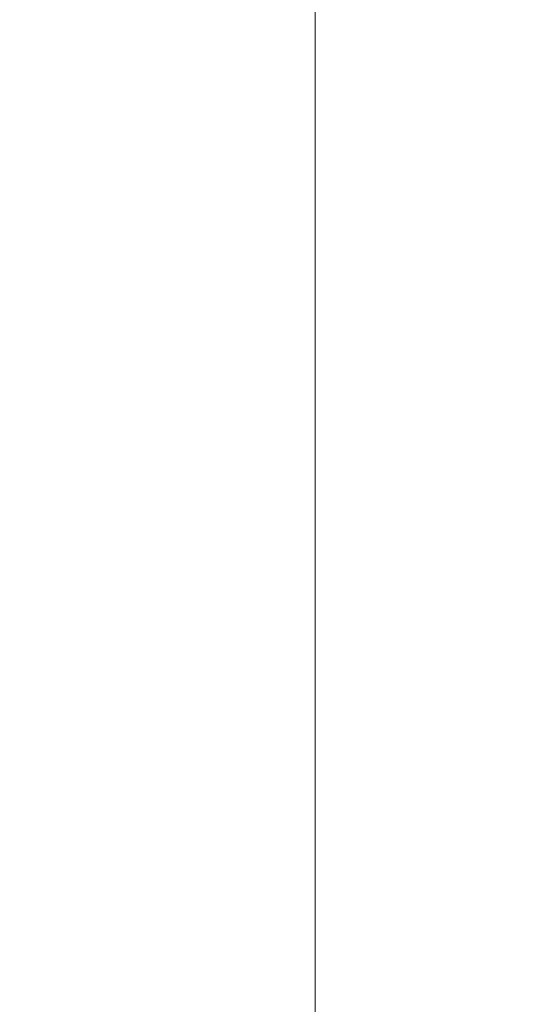
# Model space of a CAD drawing. Extents: x 0 to 1500, y -700 to 0.
# Drawn here: x 13 to 25, y -677 to -653 of the extents above; entities that cross this region are included whole.
import ezdxf

# ---------------------------------------------------------------- set-up
doc = ezdxf.new("R2010")
doc.units = 0
doc.header["$LTSCALE"] = 500
doc.header["$MEASUREMENT"] = 0
doc.layers.add('BONA_CERAMIKA', color=7, linetype='Continuous')

msp = doc.modelspace()

# ---------------------------------------------------------------- linework, layer by layer
at = {"layer": 'BONA_CERAMIKA', "lineweight": 0}
for points, invisible_edges in [([(17.343, -654.004, 534.97), (25.177, -650.641, 534.97), (24.639, -646.816, 534.97), (17.208, -650.474, 534.97)], 15), ([(25.177, -650.641, 533.993), (17.343, -654.004, 533.993), (17.208, -650.474, 533.993), (24.639, -646.816, 533.993)], 15), ([(17.343, -654.004, 534.97), (17.208, -650.474, 534.97), (13.112, -651.693, 534.97), (13.112, -655.126, 534.97)], 15), ([(17.208, -650.474, 533.993), (17.343, -654.004, 533.993), (13.112, -655.126, 533.993), (13.112, -651.693, 533.993)], 15), ([(17.343, -654.004, 534.97), (17.483, -655.892, 534.97), (25.738, -652.874, 534.97), (25.177, -650.641, 534.97)], 15), ([(17.483, -655.892, 533.993), (17.343, -654.004, 533.993), (25.177, -650.641, 533.993), (25.738, -652.874, 533.993)], 15), ([(15.542, -655.126, 489.956), (13.112, -655.126, 489.956), (13.112, -651.693, 489.956), (15.542, -651.693, 489.956)], 15), ([(13.112, -655.126, 490.933), (15.542, -655.126, 490.933), (15.542, -651.693, 490.933), (13.112, -651.693, 490.933)], 15), ([(15.542, -655.126, 489.956), (15.542, -651.693, 489.956), (17.971, -651.693, 489.956), (17.971, -655.126, 489.956)], 15), ([(15.542, -651.693, 490.933), (15.542, -655.126, 490.933), (17.971, -655.126, 490.933), (17.971, -651.693, 490.933)], 15), ([(17.971, -655.126, 489.956), (17.971, -651.693, 489.956), (20.4, -651.693, 489.956), (20.4, -655.126, 489.956)], 11), ([(17.971, -651.693, 490.933), (17.971, -655.126, 490.933), (20.4, -655.126, 490.933), (20.4, -651.693, 490.933)], 11), ([(20.4, -651.693, 489.956), (20.4, -651.693, 490.933), (20.4, -655.126, 490.933), (20.4, -655.126, 489.956)], 15), ([(17.483, -655.892, 534.97), (17.629, -657.314, 534.97), (26.318, -654.637, 534.97), (25.738, -652.874, 534.97)], 15), ([(17.629, -657.314, 533.993), (17.483, -655.892, 533.993), (25.738, -652.874, 533.993), (26.318, -654.637, 533.993)], 15), ([(17.343, -654.004, 534.97), (13.112, -655.126, 534.97), (13.112, -656.898, 534.97), (17.483, -655.892, 534.97)], 15), ([(13.112, -655.126, 533.993), (17.343, -654.004, 533.993), (17.483, -655.892, 533.993), (13.112, -656.898, 533.993)], 15), ([(17.779, -659.449, 534.97), (26.919, -657.05, 534.97), (26.318, -654.637, 534.97), (17.629, -657.314, 534.97)], 15), ([(26.919, -657.05, 533.993), (17.779, -659.449, 533.993), (17.629, -657.314, 533.993), (26.318, -654.637, 533.993)], 15), ([(15.542, -655.126, 489.956), (15.542, -656.898, 489.956), (13.112, -656.898, 489.956), (13.112, -655.126, 489.956)], 15), ([(15.542, -656.898, 490.933), (15.542, -655.126, 490.933), (13.112, -655.126, 490.933), (13.112, -656.898, 490.933)], 15), ([(15.542, -655.126, 489.956), (17.971, -655.126, 489.956), (17.971, -656.898, 489.956), (15.542, -656.898, 489.956)], 15), ([(17.971, -655.126, 490.933), (15.542, -655.126, 490.933), (15.542, -656.898, 490.933), (17.971, -656.898, 490.933)], 15), ([(17.971, -655.126, 489.956), (20.4, -655.126, 489.956), (20.4, -656.898, 489.956), (17.971, -656.898, 489.956)], 13), ([(20.4, -655.126, 490.933), (17.971, -655.126, 490.933), (17.971, -656.898, 490.933), (20.4, -656.898, 490.933)], 7), ([(20.4, -655.126, 489.956), (20.4, -655.126, 490.933), (20.4, -656.898, 490.933), (20.4, -656.898, 489.956)], 15), ([(17.483, -655.892, 534.97), (13.112, -656.898, 534.97), (13.112, -658.207, 534.97), (17.629, -657.314, 534.97)], 15), ([(13.112, -656.898, 533.993), (17.483, -655.892, 533.993), (17.629, -657.314, 533.993), (13.112, -658.207, 533.993)], 15), ([(15.542, -656.898, 489.956), (15.542, -658.207, 489.956), (13.112, -658.207, 489.956), (13.112, -656.898, 489.956)], 15), ([(15.542, -658.207, 490.933), (15.542, -656.898, 490.933), (13.112, -656.898, 490.933), (13.112, -658.207, 490.933)], 15), ([(15.542, -656.898, 489.956), (17.971, -656.898, 489.956), (17.971, -658.207, 489.956), (15.542, -658.207, 489.956)], 15), ([(17.971, -656.898, 490.933), (15.542, -656.898, 490.933), (15.542, -658.207, 490.933), (17.971, -658.207, 490.933)], 15), ([(17.934, -662.033, 534.97), (27.538, -659.86, 534.97), (26.919, -657.05, 534.97), (17.779, -659.449, 534.97)], 15), ([(27.538, -659.86, 533.993), (17.934, -662.033, 533.993), (17.779, -659.449, 533.993), (26.919, -657.05, 533.993)], 15), ([(17.971, -656.898, 489.956), (20.4, -656.898, 489.956), (20.4, -658.207, 489.956), (17.971, -658.207, 489.956)], 13), ([(20.4, -656.898, 490.933), (17.971, -656.898, 490.933), (17.971, -658.207, 490.933), (20.4, -658.207, 490.933)], 7), ([(20.4, -656.898, 489.956), (20.4, -656.898, 490.933), (20.4, -658.207, 490.933), (20.4, -658.207, 489.956)], 15), ([(17.779, -659.449, 534.97), (17.629, -657.314, 534.97), (13.112, -658.207, 534.97), (13.112, -660.249, 534.97)], 15), ([(17.629, -657.314, 533.993), (17.779, -659.449, 533.993), (13.112, -660.249, 533.993), (13.112, -658.207, 533.993)], 15), ([(15.542, -660.249, 489.956), (13.112, -660.249, 489.956), (13.112, -658.207, 489.956), (15.542, -658.207, 489.956)], 15), ([(13.112, -660.249, 490.933), (15.542, -660.249, 490.933), (15.542, -658.207, 490.933), (13.112, -658.207, 490.933)], 15), ([(15.542, -660.249, 489.956), (15.542, -658.207, 489.956), (17.971, -658.207, 489.956), (17.971, -660.249, 489.956)], 15), ([(15.542, -658.207, 490.933), (15.542, -660.249, 490.933), (17.971, -660.249, 490.933), (17.971, -658.207, 490.933)], 15), ([(17.971, -660.249, 489.956), (17.971, -658.207, 489.956), (20.4, -658.207, 489.956), (20.4, -660.249, 489.956)], 11), ([(17.971, -658.207, 490.933), (17.971, -660.249, 490.933), (20.4, -660.249, 490.933), (20.4, -658.207, 490.933)], 11), ([(20.4, -658.207, 489.956), (20.4, -658.207, 490.933), (20.4, -660.249, 490.933), (20.4, -660.249, 489.956)], 15), ([(17.934, -662.033, 534.97), (17.779, -659.449, 534.97), (13.112, -660.249, 534.97), (13.112, -662.758, 534.97)], 15), ([(17.779, -659.449, 533.993), (17.934, -662.033, 533.993), (13.112, -662.758, 533.993), (13.112, -660.249, 533.993)], 15), ([(17.934, -662.033, 534.97), (18.092, -664.802, 534.97), (28.173, -662.816, 534.97), (27.538, -659.86, 534.97)], 15), ([(18.092, -664.802, 533.993), (17.934, -662.033, 533.993), (27.538, -659.86, 533.993), (28.173, -662.816, 533.993)], 15), ([(15.542, -662.758, 489.956), (13.112, -662.758, 489.956), (13.112, -660.249, 489.956), (15.542, -660.249, 489.956)], 15), ([(13.112, -662.758, 490.933), (15.542, -662.758, 490.933), (15.542, -660.249, 490.933), (13.112, -660.249, 490.933)], 15), ([(15.542, -662.758, 489.956), (15.542, -660.249, 489.956), (17.971, -660.249, 489.956), (17.971, -662.758, 489.956)], 15), ([(15.542, -660.249, 490.933), (15.542, -662.758, 490.933), (17.971, -662.758, 490.933), (17.971, -660.249, 490.933)], 15), ([(17.971, -662.758, 489.956), (17.971, -660.249, 489.956), (20.4, -660.249, 489.956), (20.4, -662.758, 489.956)], 11), ([(17.971, -660.249, 490.933), (17.971, -662.758, 490.933), (20.4, -662.758, 490.933), (20.4, -660.249, 490.933)], 11), ([(20.4, -660.249, 489.956), (20.4, -660.249, 490.933), (20.4, -662.758, 490.933), (20.4, -662.758, 489.956)], 15), ([(17.934, -662.033, 534.97), (13.112, -662.758, 534.97), (13.112, -665.464, 534.97), (18.092, -664.802, 534.97)], 15), ([(13.112, -662.758, 533.993), (17.934, -662.033, 533.993), (18.092, -664.802, 533.993), (13.112, -665.464, 533.993)], 15), ([(15.542, -662.758, 489.956), (15.542, -665.464, 489.956), (13.112, -665.464, 489.956), (13.112, -662.758, 489.956)], 15), ([(15.542, -665.464, 490.933), (15.542, -662.758, 490.933), (13.112, -662.758, 490.933), (13.112, -665.464, 490.933)], 15), ([(15.542, -662.758, 489.956), (17.971, -662.758, 489.956), (17.971, -665.464, 489.956), (15.542, -665.464, 489.956)], 15), ([(17.971, -662.758, 490.933), (15.542, -662.758, 490.933), (15.542, -665.464, 490.933), (17.971, -665.464, 490.933)], 15), ([(17.971, -662.758, 489.956), (20.4, -662.758, 489.956), (20.4, -665.464, 489.956), (17.971, -665.464, 489.956)], 13), ([(20.4, -662.758, 490.933), (17.971, -662.758, 490.933), (17.971, -665.464, 490.933), (20.4, -665.464, 490.933)], 7), ([(18.092, -664.802, 534.97), (18.254, -667.493, 534.97), (28.823, -665.666, 534.97), (28.173, -662.816, 534.97)], 15), ([(18.254, -667.493, 533.993), (18.092, -664.802, 533.993), (28.173, -662.816, 533.993), (28.823, -665.666, 533.993)], 15), ([(20.4, -662.758, 489.956), (20.4, -662.758, 490.933), (20.4, -665.464, 490.933), (20.4, -665.464, 489.956)], 15), ([(18.092, -664.802, 534.97), (13.112, -665.464, 534.97), (13.112, -668.102, 534.97), (18.254, -667.493, 534.97)], 15), ([(13.112, -665.464, 533.993), (18.092, -664.802, 533.993), (18.254, -667.493, 533.993), (13.112, -668.102, 533.993)], 15), ([(15.542, -665.464, 489.956), (15.542, -668.102, 489.956), (13.112, -668.102, 489.956), (13.112, -665.464, 489.956)], 15), ([(15.542, -668.102, 490.933), (15.542, -665.464, 490.933), (13.112, -665.464, 490.933), (13.112, -668.102, 490.933)], 15), ([(15.542, -665.464, 489.956), (17.971, -665.464, 489.956), (17.971, -668.102, 489.956), (15.542, -668.102, 489.956)], 15), ([(17.971, -665.464, 490.933), (15.542, -665.464, 490.933), (15.542, -668.102, 490.933), (17.971, -668.102, 490.933)], 15), ([(17.971, -665.464, 489.956), (20.4, -665.464, 489.956), (20.4, -668.102, 489.956), (17.971, -668.102, 489.956)], 13), ([(20.4, -665.464, 490.933), (17.971, -665.464, 490.933), (17.971, -668.102, 490.933), (20.4, -668.102, 490.933)], 7), ([(20.4, -665.464, 489.956), (20.4, -665.464, 490.933), (20.4, -668.102, 490.933), (20.4, -668.102, 489.956)], 15), ([(18.42, -669.84, 534.97), (29.486, -668.156, 534.97), (28.823, -665.666, 534.97), (18.254, -667.493, 534.97)], 15), ([(29.486, -668.156, 533.993), (18.42, -669.84, 533.993), (18.254, -667.493, 533.993), (28.823, -665.666, 533.993)], 15), ([(18.42, -669.84, 534.97), (18.254, -667.493, 534.97), (13.112, -668.102, 534.97), (13.112, -670.402, 534.97)], 15), ([(18.254, -667.493, 533.993), (18.42, -669.84, 533.993), (13.112, -670.402, 533.993), (13.112, -668.102, 533.993)], 15), ([(15.542, -670.402, 489.956), (13.112, -670.402, 489.956), (13.112, -668.102, 489.956), (15.542, -668.102, 489.956)], 15), ([(13.112, -670.402, 490.933), (15.542, -670.402, 490.933), (15.542, -668.102, 490.933), (13.112, -668.102, 490.933)], 15), ([(15.542, -670.402, 489.956), (15.542, -668.102, 489.956), (17.971, -668.102, 489.956), (17.971, -670.402, 489.956)], 15), ([(15.542, -668.102, 490.933), (15.542, -670.402, 490.933), (17.971, -670.402, 490.933), (17.971, -668.102, 490.933)], 15), ([(17.971, -670.402, 489.956), (17.971, -668.102, 489.956), (20.4, -668.102, 489.956), (20.4, -670.402, 489.956)], 11), ([(17.971, -668.102, 490.933), (17.971, -670.402, 490.933), (20.4, -670.402, 490.933), (20.4, -668.102, 490.933)], 11), ([(20.4, -668.102, 489.956), (20.4, -668.102, 490.933), (20.4, -670.402, 490.933), (20.4, -670.402, 489.956)], 15), ([(18.589, -672.184, 534.97), (30.161, -670.61, 534.97), (29.486, -668.156, 534.97), (18.42, -669.84, 534.97)], 15), ([(30.161, -670.61, 533.993), (18.589, -672.184, 533.993), (18.42, -669.84, 533.993), (29.486, -668.156, 533.993)], 15), ([(18.589, -672.184, 534.97), (18.42, -669.84, 534.97), (13.112, -670.402, 534.97), (13.112, -672.708, 534.97)], 15), ([(18.42, -669.84, 533.993), (18.589, -672.184, 533.993), (13.112, -672.708, 533.993), (13.112, -670.402, 533.993)], 15), ([(15.542, -672.708, 489.956), (13.112, -672.708, 489.956), (13.112, -670.402, 489.956), (15.542, -670.402, 489.956)], 15), ([(13.112, -672.708, 490.933), (15.542, -672.708, 490.933), (15.542, -670.402, 490.933), (13.112, -670.402, 490.933)], 15), ([(15.542, -672.708, 489.956), (15.542, -670.402, 489.956), (17.971, -670.402, 489.956), (17.971, -672.708, 489.956)], 15), ([(15.542, -670.402, 490.933), (15.542, -672.708, 490.933), (17.971, -672.708, 490.933), (17.971, -670.402, 490.933)], 15), ([(17.971, -672.708, 489.956), (17.971, -670.402, 489.956), (20.4, -670.402, 489.956), (20.4, -672.708, 489.956)], 11), ([(17.971, -670.402, 490.933), (17.971, -672.708, 490.933), (20.4, -672.708, 490.933), (20.4, -670.402, 490.933)], 11), ([(20.4, -670.402, 489.956), (20.4, -670.402, 490.933), (20.4, -672.708, 490.933), (20.4, -672.708, 489.956)], 15), ([(18.589, -672.184, 534.97), (18.76, -674.86, 534.97), (30.846, -673.348, 534.97), (30.161, -670.61, 534.97)], 15), ([(18.76, -674.86, 533.993), (18.589, -672.184, 533.993), (30.161, -670.61, 533.993), (30.846, -673.348, 533.993)], 15), ([(18.589, -672.184, 534.97), (13.112, -672.708, 534.97), (13.112, -675.363, 534.97), (18.76, -674.86, 534.97)], 15), ([(13.112, -672.708, 533.993), (18.589, -672.184, 533.993), (18.76, -674.86, 533.993), (13.112, -675.363, 533.993)], 15), ([(15.542, -672.708, 489.956), (15.542, -675.363, 489.956), (13.112, -675.363, 489.956), (13.112, -672.708, 489.956)], 15), ([(15.542, -675.363, 490.933), (15.542, -672.708, 490.933), (13.112, -672.708, 490.933), (13.112, -675.363, 490.933)], 15), ([(15.542, -672.708, 489.956), (17.971, -672.708, 489.956), (17.971, -675.363, 489.956), (15.542, -675.363, 489.956)], 15), ([(17.971, -672.708, 490.933), (15.542, -672.708, 490.933), (15.542, -675.363, 490.933), (17.971, -675.363, 490.933)], 15), ([(17.971, -672.708, 489.956), (20.4, -672.708, 489.956), (20.4, -675.363, 489.956), (17.971, -675.363, 489.956)], 13), ([(20.4, -672.708, 490.933), (17.971, -672.708, 490.933), (17.971, -675.363, 490.933), (20.4, -675.363, 490.933)], 7), ([(20.4, -672.708, 489.956), (20.4, -672.708, 490.933), (20.4, -675.363, 490.933), (20.4, -675.363, 489.956)], 15), ([(18.76, -674.86, 534.97), (18.934, -678.206, 534.97), (31.539, -676.69, 534.97), (30.846, -673.348, 534.97)], 15), ([(18.934, -678.206, 533.993), (18.76, -674.86, 533.993), (30.846, -673.348, 533.993), (31.539, -676.69, 533.993)], 15), ([(18.76, -674.86, 534.97), (13.112, -675.363, 534.97), (13.112, -678.711, 534.97), (18.934, -678.206, 534.97)], 15), ([(13.112, -675.363, 533.993), (18.76, -674.86, 533.993), (18.934, -678.206, 533.993), (13.112, -678.711, 533.993)], 15), ([(15.542, -675.363, 489.956), (15.542, -678.711, 489.956), (13.112, -678.711, 489.956), (13.112, -675.363, 489.956)], 15), ([(15.542, -678.711, 490.933), (15.542, -675.363, 490.933), (13.112, -675.363, 490.933), (13.112, -678.711, 490.933)], 15), ([(15.542, -675.363, 489.956), (17.971, -675.363, 489.956), (17.971, -678.711, 489.956), (15.542, -678.711, 489.956)], 15), ([(17.971, -675.363, 490.933), (15.542, -675.363, 490.933), (15.542, -678.711, 490.933), (17.971, -678.711, 490.933)], 15), ([(17.971, -675.363, 489.956), (20.4, -675.363, 489.956), (20.4, -678.711, 489.956), (17.971, -678.711, 489.956)], 13), ([(20.4, -675.363, 490.933), (17.971, -675.363, 490.933), (17.971, -678.711, 490.933), (20.4, -678.711, 490.933)], 7), ([(20.4, -675.363, 489.956), (20.4, -675.363, 490.933), (20.4, -678.711, 490.933), (20.4, -678.711, 489.956)], 15), ([(19.108, -682.561, 534.97), (32.24, -680.958, 534.97), (31.539, -676.69, 534.97), (18.934, -678.206, 534.97)], 15), ([(32.239, -680.948, 533.993), (19.108, -682.548, 533.993), (18.934, -678.206, 533.993), (31.539, -676.69, 533.993)], 15)]:
    msp.add_3dface(points, dxfattribs=dict(at, invisible_edges=invisible_edges))

doc.saveas('drawing.dxf')
